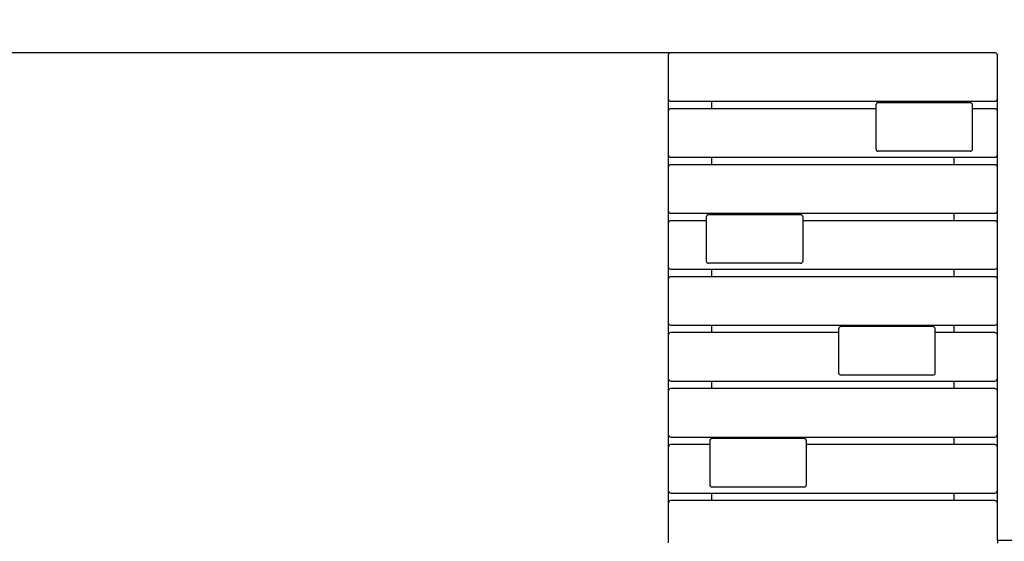
# Model space of a CAD drawing. Units: millimetres. Extents: x 31118 to 42585, y 4641 to 12735.
# Drawn here: x 34764 to 36799, y 9168 to 10247 of the extents above; entities that cross this region are included whole.
import ezdxf

# ---------------------------------------------------------------- set-up
doc = ezdxf.new("R2010")
doc.units = ezdxf.units.MM
doc.header["$LTSCALE"] = 50
doc.layers.add('Widoczne (ISO)', color=7, linetype='Continuous', lineweight=25)
doc.styles.get("Standard").update_dxf_attribs({"font": 'tahoma.ttf'})
doc.dimstyles.get("Standard").update_dxf_attribs({"dimtxt": 0.18, "dimasz": 0.18, "dimexe": 0.18, "dimexo": 0.0625, "dimgap": 0.09, "dimtad": 0, "dimtih": 1, "dimtoh": 1, "dimdec": 4, "dimzin": 0, "dimdsep": 46, "dimtxsty": 'Standard', "dimcen": 0.09, "dimadec": 0, "dimazin": 0, "dimtfac": 1, "dimtdec": 4, "dimtofl": 0, "dimtmove": 0, "dimatfit": 3, "dimfxl": 1, "dimtolj": 1, "dimtzin": 0, "dimarcsym": 0})

# ---------------------------------------------------------------- blocks, each defined once
blk = doc.blocks.new('*D10')
at = {"color": 0, "lineweight": -2, "transparency": 16777216}
for p, q in [((33707.5, 9154.5), (33707.5, 12245.7)), ((39318.9, 8934.5), (39318.9, 12245.7)), ((34007.5, 12045.7), (39018.9, 12045.7))]:
    blk.add_line(p, q, dxfattribs=at)
at = {"color": 0, "transparency": 16777216}
for points in [[(34007.5, 12095.7), (34007.5, 11995.7), (33707.5, 12045.7)], [(39018.9, 12095.7), (39018.9, 11995.7), (39318.9, 12045.7)]]:
    blk.add_solid(points, dxfattribs=at)
at = {"layer": 'Defpoints', "color": 0, "transparency": 16777216}
for p in [(39318.9, 12045.7), (33707.5, 9154.5), (39318.9, 8934.5)]:
    blk.add_point(p, dxfattribs=at)
at = {"color": 0, "transparency": 16777216, "insert": (36513.2, 12406.4), "char_height": 500, "attachment_point": 5}
blk.add_mtext('\\A1;{\\fArial|b1|i0|c238|p34;5,61m}', dxfattribs=at)

msp = doc.modelspace()

# ---------------------------------------------------------------- linework, layer by layer
at = {"color": 116, "transparency": 16777216}
msp.add_line((36109.5, 10178.2), (31537.5, 10178.2), dxfattribs=at)
at = {"layer": 'Widoczne (ISO)'}
for p, q in [((36779.5, 10178.2), (36109.5, 10178.2)), ((36104.5, 10173.2), (36104.5, 10091.2)), ((36784.5, 10091.2), (36784.5, 10173.2)), ((36104.5, 10091.2), (36104.5, 10083)), ((36104.5, 10083), (36104.5, 10057.5)), ((36109.5, 10078), (36779.5, 10078)), ((36194.5, 10062.5), (36194.5, 10078)), ((36728.5, 10074.9), (36538.5, 10074.9)), ((36694.5, 10078), (36694.5, 10074.9)), ((36784.5, 10083), (36784.5, 10091.2)), ((36784.5, 10057.5), (36784.5, 10083)), ((36104.5, 10057.5), (36104.5, 9975.5)), ((36533.5, 10062.5), (36109.5, 10062.5)), ((36533.5, 10069.9), (36533.5, 9987.9)), ((36733.5, 9987.9), (36733.5, 10069.9)), ((36779.5, 10062.5), (36733.5, 10062.5)), ((36784.5, 9975.5), (36784.5, 10057.5)), ((36104.5, 9975.5), (36104.5, 9967.3)), ((36533.5, 9987.9), (36533.5, 9979.6)), ((36728.5, 9974.6), (36538.5, 9974.6)), ((36733.5, 9979.6), (36733.5, 9987.9)), ((36784.5, 9967.3), (36784.5, 9975.5)), ((36104.5, 9967.3), (36104.5, 9941.8)), ((36109.5, 9962.3), (36779.5, 9962.3)), ((36194.5, 9946.8), (36194.5, 9962.3)), ((36694.5, 9962.3), (36694.5, 9946.8)), ((36784.5, 9941.8), (36784.5, 9967.3)), ((36104.5, 9941.8), (36104.5, 9859.8)), ((36779.5, 9946.8), (36109.5, 9946.8)), ((36784.5, 9859.8), (36784.5, 9941.8)), ((36104.5, 9859.8), (36104.5, 9851.6)), ((36104.5, 9851.6), (36104.5, 9826.1)), ((36784.5, 9851.6), (36784.5, 9859.8)), ((36784.5, 9826.1), (36784.5, 9851.6)), ((36109.5, 9846.6), (36779.5, 9846.6)), ((36182.9, 9831.1), (36109.5, 9831.1)), ((36182.9, 9838.5), (36182.9, 9756.5)), ((36377.9, 9843.5), (36187.9, 9843.5)), ((36194.5, 9843.5), (36194.5, 9846.6)), ((36382.9, 9756.5), (36382.9, 9838.5)), ((36779.5, 9831.1), (36382.9, 9831.1)), ((36694.5, 9846.6), (36694.5, 9831.1)), ((36104.5, 9826.1), (36104.5, 9744.1)), ((36784.5, 9744.1), (36784.5, 9826.1)), ((36182.9, 9756.5), (36182.9, 9748.2)), ((36382.9, 9748.2), (36382.9, 9756.5)), ((36104.5, 9744.1), (36104.5, 9735.9)), ((36104.5, 9735.9), (36104.5, 9710.4)), ((36109.5, 9730.9), (36779.5, 9730.9)), ((36377.9, 9743.2), (36187.9, 9743.2)), ((36194.5, 9715.4), (36194.5, 9730.9)), ((36694.5, 9730.9), (36694.5, 9715.4)), ((36784.5, 9735.9), (36784.5, 9744.1)), ((36784.5, 9710.4), (36784.5, 9735.9)), ((36104.5, 9710.4), (36104.5, 9628.4)), ((36779.5, 9715.4), (36109.5, 9715.4)), ((36784.5, 9628.4), (36784.5, 9710.4)), ((36104.5, 9628.4), (36104.5, 9620.2)), ((36784.5, 9620.2), (36784.5, 9628.4)), ((36104.5, 9620.2), (36104.5, 9594.7)), ((36109.5, 9615.2), (36779.5, 9615.2)), ((36194.5, 9599.7), (36194.5, 9615.2)), ((36456.3, 9607.1), (36456.3, 9525.1)), ((36651.3, 9612.1), (36461.3, 9612.1)), ((36656.3, 9525.1), (36656.3, 9607.1)), ((36694.5, 9615.2), (36694.5, 9599.7)), ((36784.5, 9594.7), (36784.5, 9620.2)), ((36104.5, 9594.7), (36104.5, 9512.7)), ((36456.3, 9599.7), (36109.5, 9599.7)), ((36779.5, 9599.7), (36656.3, 9599.7)), ((36784.5, 9512.7), (36784.5, 9594.7)), ((36456.3, 9525.1), (36456.3, 9516.8)), ((36656.3, 9516.8), (36656.3, 9525.1)), ((36104.5, 9512.7), (36104.5, 9504.5)), ((36104.5, 9504.5), (36104.5, 9479)), ((36651.3, 9511.8), (36461.3, 9511.8)), ((36784.5, 9504.5), (36784.5, 9512.7)), ((36784.5, 9479), (36784.5, 9504.5)), ((36109.5, 9499.5), (36779.5, 9499.5)), ((36779.5, 9484), (36109.5, 9484)), ((36194.5, 9484), (36194.5, 9499.5)), ((36694.5, 9499.5), (36694.5, 9484)), ((36104.5, 9479), (36104.5, 9397)), ((36784.5, 9397), (36784.5, 9479)), ((36104.5, 9397), (36104.5, 9388.8)), ((36104.5, 9388.8), (36104.5, 9363.3)), ((36109.5, 9383.8), (36779.5, 9383.8)), ((36194.5, 9380.7), (36194.5, 9383.8)), ((36694.5, 9383.8), (36694.5, 9368.3)), ((36784.5, 9388.8), (36784.5, 9397)), ((36784.5, 9363.3), (36784.5, 9388.8)), ((36104.5, 9363.3), (36104.5, 9281.3)), ((36190, 9368.3), (36109.5, 9368.3)), ((36190, 9375.7), (36190, 9293.7)), ((36385, 9380.7), (36195, 9380.7)), ((36390, 9293.7), (36390, 9375.7)), ((36779.5, 9368.3), (36390, 9368.3)), ((36784.5, 9281.3), (36784.5, 9363.3)), ((36104.5, 9281.3), (36104.5, 9273.1)), ((36190, 9293.7), (36190, 9285.5)), ((36385, 9280.5), (36195, 9280.5)), ((36390, 9285.5), (36390, 9293.7)), ((36784.5, 9273.1), (36784.5, 9281.3)), ((36104.5, 9273.1), (36104.5, 9247.6)), ((36109.5, 9268.1), (36779.5, 9268.1)), ((36194.5, 9252.6), (36194.5, 9268.1)), ((36694.5, 9268.1), (36694.5, 9252.6)), ((36784.5, 9247.6), (36784.5, 9273.1)), ((36104.5, 9247.6), (36104.5, 9165.6)), ((36779.5, 9252.6), (36109.5, 9252.6)), ((36784.5, 9170.5), (36784.5, 9247.6)), ((36784.5, 9170.5), (36792.1, 9170.5)), ((36784.5, 9170.5), (36784.5, 9164.5)), ((36792.1, 9170.5), (36959.7, 9170.5))]:
    msp.add_line(p, q, dxfattribs=at)
for centre, start, end in [((36109.5, 10173.2), 90, 180), ((36779.5, 10173.2), 0, 90), ((36109.5, 10083), 180, 270), ((36538.5, 10069.9), 90, 180), ((36728.5, 10069.9), 0, 90), ((36779.5, 10083), 270, 0), ((36109.5, 10057.5), 90, 180), ((36779.5, 10057.5), 0, 90), ((36538.5, 9979.6), 180, 270), ((36728.5, 9979.6), 270, 0), ((36109.5, 9967.3), 180, 270), ((36779.5, 9967.3), 270, 0), ((36109.5, 9941.8), 90, 180), ((36779.5, 9941.8), 0, 90), ((36109.5, 9851.6), 180, 270), ((36779.5, 9851.6), 270, 0), ((36109.5, 9826.1), 90, 180), ((36187.9, 9838.5), 90, 180), ((36377.9, 9838.5), 0, 90), ((36779.5, 9826.1), 0, 90), ((36187.9, 9748.2), 180, 270), ((36377.9, 9748.2), 270, 0), ((36109.5, 9735.9), 180, 270), ((36779.5, 9735.9), 270, 0), ((36109.5, 9710.4), 90, 180), ((36779.5, 9710.4), 0, 90), ((36109.5, 9620.2), 180, 270), ((36461.3, 9607.1), 90, 180), ((36651.3, 9607.1), 0, 90), ((36779.5, 9620.2), 270, 0), ((36109.5, 9594.7), 90, 180), ((36779.5, 9594.7), 0, 90), ((36109.5, 9504.5), 180, 270), ((36461.3, 9516.8), 180, 270), ((36651.3, 9516.8), 270, 0), ((36779.5, 9504.5), 270, 0), ((36109.5, 9479), 90, 180), ((36779.5, 9479), 0, 90), ((36109.5, 9388.8), 180, 270), ((36779.5, 9388.8), 270, 0), ((36109.5, 9363.3), 90, 180), ((36195, 9375.7), 90, 180), ((36385, 9375.7), 0, 90), ((36779.5, 9363.3), 0, 90), ((36195, 9285.5), 180, 270), ((36385, 9285.5), 270, 0), ((36109.5, 9273.1), 180, 270), ((36779.5, 9273.1), 270, 0), ((36109.5, 9247.6), 90, 180), ((36779.5, 9247.6), 0, 90)]:
    msp.add_arc(centre, 5, start, end, dxfattribs=at)

# ---------------------------------------------------------------- dimensions: what is measured, and where the dimension line sits
at = {"color": 116}
dim = msp.add_linear_dim(base=(39318.9, 12045.7), p1=(33707.5, 9154.5), p2=(39318.9, 8934.5), text='{\\fArial|b1|i0|c238|p34;5,61m}', dimstyle='Standard', override={"dimtxt": 500, "dimasz": 300, "dimexe": 200, "dimgap": 54, "dimtad": 1, "dimdec": 0}, dxfattribs=at)
dim.commit()
dim.dimension.update_dxf_attribs({"geometry": '*D10', "text_midpoint": (36513.2, 12406.4)})

doc.saveas('drawing.dxf')
